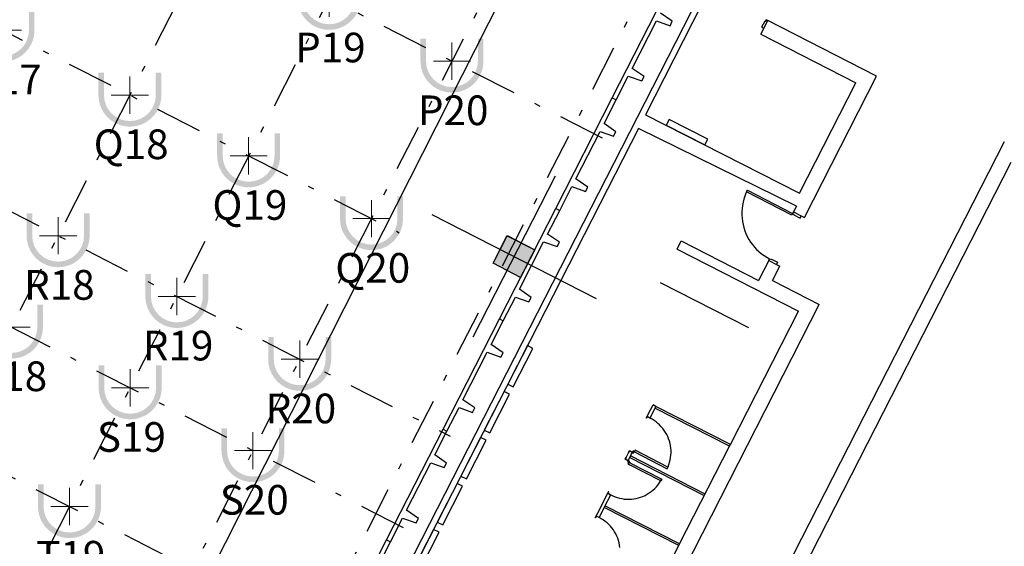
# Model space of a CAD drawing. Units: metres. Extents: x 30886 to 31086, y 292474 to 292597.
# Drawn here: x 31009 to 31025, y 292497 to 292506 of the extents above; entities that cross this region are included whole.
import ezdxf
from ezdxf.enums import TextEntityAlignment as Align
from ezdxf.lldxf.tags import DXFTag

# ---------------------------------------------------------------- set-up
doc = ezdxf.new("R2010")
doc.units = ezdxf.units.M
doc.linetypes.add('ACAD_ISO05W100', pattern=[33, 24, -3, 0, -3, 0, -3])
doc.linetypes.add('DASHDOT2', pattern=[0.5, 0.25, -0.125, 0, -0.125])
for name, color, linetype, lineweight in [('Coluna', 5, 'Continuous', 30), ('PONTO AÉREO EIXO', 253, 'DASHDOT2', 30), ('PONTOS AEREOS', 1, 'ACAD_ISO05W100', 5)]:
    doc.layers.add(name, color=color, linetype=linetype, lineweight=lineweight)
doc.layers.add('EIXO', color=1, linetype='Continuous')
doc.layers.add('PLANTA', color=8, linetype='Continuous')
doc.styles.add('PADRAO_ARIAL', font='arial.ttf')
tags = doc.linetypes.add('DASHDOTX2', pattern=[2, 1, -0.5, 0, -0.5]).pattern_tags.tags
tags[10:11] = [DXFTag(74, 4), DXFTag(75, 0), DXFTag(340, '0'), DXFTag(46, 1.0), DXFTag(50, 0.0), DXFTag(44, 0.0), DXFTag(45, 0.0)]
tags[8:9] = [DXFTag(74, 4), DXFTag(75, 0), DXFTag(340, '0'), DXFTag(46, 1.0), DXFTag(50, 0.0), DXFTag(44, 0.0), DXFTag(45, 0.0)]
tags[6:7] = [DXFTag(74, 4), DXFTag(75, 0), DXFTag(340, '0'), DXFTag(46, 1.0), DXFTag(50, 0.0), DXFTag(44, 0.0), DXFTag(45, 0.0)]
tags[4:5] = [DXFTag(74, 4), DXFTag(75, 0), DXFTag(340, '0'), DXFTag(46, 1.0), DXFTag(50, 0.0), DXFTag(44, 0.0), DXFTag(45, 0.0)]

# ---------------------------------------------------------------- blocks, each defined once
blk = doc.blocks.new('PLANTA')
at = {"layer": 'PLANTA'}
for p, q in [((53992, -483), (29599, -48660)), ((44401, -25732), (32048, -49911)), ((41158, -30983), (42068, -29202)), ((42604, -29470), (41693, -31254)), ((42126, -29748), (41935, -29616)), ((41480, -30507), (41870, -29742)), ((41870, -29742), (42089, -29819)), ((42089, -29819), (42126, -29748)), ((43555, -29956), (43667, -29736)), ((43617, -29744), (43567, -29842)), ((43567, -29842), (43603, -29861)), ((43603, -29861), (43667, -29736)), ((43626, -29749), (43617, -29744)), ((43640, -29722), (43626, -29749)), ((43667, -29736), (43640, -29722)), ((45421, -30632), (43667, -29736)), ((43555, -29956), (45087, -30738)), ((41220, -31015), (41415, -30633)), ((41415, -30633), (41634, -30710)), ((41671, -30639), (41480, -30507)), ((41634, -30710), (41671, -30639)), ((44258, -32911), (45421, -30632)), ((44177, -32521), (45087, -30738)), ((40248, -32764), (41158, -30983)), ((41025, -31397), (41220, -31015)), ((41158, -30983), (41220, -31015)), ((41693, -31254), (44177, -32521)), ((41216, -31529), (41025, -31397)), ((42073, -31333), (42028, -31422)), ((42028, -31422), (42651, -31740)), ((42697, -31651), (42073, -31333)), ((41578, -31478), (36438, -41538)), ((40570, -32288), (40960, -31523)), ((40960, -31523), (41179, -31600)), ((41179, -31600), (41216, -31529)), ((44127, -32727), (41578, -31478)), ((40900, -44563), (47481, -31684)), ((42651, -31740), (42697, -31651)), ((37124, -52504), (47591, -32018)), ((40761, -32420), (40570, -32288)), ((40310, -32796), (40506, -32414)), ((40506, -32414), (40724, -32491)), ((40724, -32491), (40761, -32420)), ((43314, -32520), (43295, -32567)), ((43337, -32473), (43314, -32520)), ((43323, -32500), (43337, -32473)), ((44053, -32874), (43323, -32500)), ((43337, -32473), (44066, -32847)), ((43266, -32666), (43257, -32717)), ((43279, -32616), (43266, -32666)), ((43295, -32567), (43279, -32616)), ((39338, -34545), (40248, -32764)), ((40115, -33178), (40310, -32796)), ((40248, -32764), (40310, -32796)), ((43250, -32768), (43247, -32820)), ((43247, -32820), (43247, -32871)), ((43247, -32871), (43250, -32923)), ((43257, -32717), (43250, -32768)), ((44066, -32847), (44053, -32874)), ((44080, -32820), (44066, -32847)), ((44066, -32847), (44093, -32861)), ((44127, -32727), (44080, -32820)), ((44080, -32820), (44205, -32884)), ((44093, -32861), (44088, -32870)), ((44088, -32870), (44186, -32920)), ((43250, -32923), (43256, -32974)), ((43256, -32974), (43266, -33025)), ((43266, -33025), (43278, -33075)), ((44186, -32920), (44205, -32884)), ((44205, -32884), (44258, -32911)), ((40306, -33310), (40115, -33178)), ((43278, -33075), (43294, -33124)), ((43294, -33124), (43313, -33172)), ((43313, -33172), (43335, -33218)), ((39660, -34069), (40051, -33304)), ((40051, -33304), (40269, -33381)), ((40269, -33381), (40306, -33310)), ((42202, -33422), (42270, -33289)), ((42270, -33289), (43516, -33925)), ((43335, -33218), (43360, -33264)), ((43360, -33264), (43387, -33307)), ((43387, -33307), (43418, -33349)), ((42202, -33422), (44161, -34422)), ((43418, -33349), (43451, -33389)), ((43451, -33389), (43486, -33426)), ((43486, -33426), (43523, -33462)), ((43523, -33462), (43563, -33495)), ((43563, -33495), (43605, -33525)), ((43680, -33604), (43516, -33925)), ((43605, -33525), (43648, -33553)), ((43648, -33553), (43694, -33577)), ((43680, -33604), (43694, -33577)), ((43680, -33604), (43805, -33668)), ((43694, -33577), (43720, -33591)), ((43720, -33591), (43725, -33582)), ((43725, -33582), (43823, -33632)), ((43823, -33632), (43805, -33668)), ((43740, -33926), (43858, -33695)), ((43805, -33668), (43858, -33695)), ((43858, -33695), (43858, -33695)), ((41929, -33957), (43354, -34684)), ((43740, -33926), (44497, -34313)), ((39851, -34201), (39660, -34069)), ((39400, -34577), (39596, -34195)), ((39596, -34195), (39814, -34272)), ((39814, -34272), (39851, -34201)), ((39604, -43902), (44497, -34313)), ((43063, -36570), (44161, -34422)), ((38428, -36326), (39338, -34545)), ((39205, -34959), (39400, -34577)), ((39338, -34545), (39400, -34577)), ((38750, -35850), (39141, -35085)), ((39141, -35085), (39359, -35162)), ((39396, -35091), (39205, -34959)), ((39359, -35162), (39396, -35091)), ((39790, -34975), (39472, -35598)), ((39561, -35644), (39879, -35021)), ((39879, -35021), (39790, -34975)), ((39412, -35716), (39093, -36339)), ((39501, -35762), (39412, -35716)), ((39472, -35598), (39561, -35644)), ((38941, -35982), (38750, -35850)), ((39182, -36385), (39501, -35762)), ((38490, -36358), (38686, -35976)), ((38686, -35976), (38904, -36053)), ((38904, -36053), (38941, -35982)), ((41732, -36095), (41815, -35933)), ((41846, -35983), (41777, -36118)), ((41860, -35956), (41815, -35933)), ((41860, -35956), (41846, -35983)), ((43049, -36596), (41846, -35983)), ((43063, -36570), (41860, -35956)), ((41703, -36147), (41730, -36094)), ((41705, -36149), (41703, -36147)), ((41718, -36122), (41705, -36149)), ((41765, -36146), (41718, -36122)), ((41720, -36120), (41732, -36095)), ((41720, -36120), (41764, -36142)), ((41720, -36120), (41720, -36120)), ((41764, -36142), (41720, -36120)), ((41730, -36094), (41732, -36095)), ((41777, -36118), (41764, -36142)), ((41779, -36119), (41765, -36146)), ((41799, -36164), (41765, -36146)), ((41777, -36118), (41779, -36119)), ((41832, -36184), (41799, -36164)), ((41863, -36206), (41832, -36184)), ((41893, -36230), (41863, -36206)), ((37518, -38107), (38428, -36326)), ((38295, -36740), (38490, -36358)), ((38428, -36326), (38490, -36358)), ((39093, -36339), (39182, -36385)), ((41921, -36256), (41893, -36230)), ((41948, -36284), (41921, -36256)), ((41973, -36313), (41948, -36284)), ((41996, -36344), (41973, -36313)), ((42017, -36376), (41996, -36344)), ((39033, -36457), (38715, -37080)), ((38804, -37126), (39122, -36503)), ((39122, -36503), (39033, -36457)), ((42036, -36409), (42017, -36376)), ((42052, -36444), (42036, -36409)), ((42067, -36479), (42052, -36444)), ((42079, -36516), (42067, -36479)), ((42089, -36553), (42079, -36516)), ((41382, -36780), (41436, -36674)), ((41420, -36699), (41435, -36670)), ((41436, -36674), (41422, -36701)), ((41435, -36670), (41473, -36690)), ((41436, -36674), (41481, -36697)), ((41489, -36682), (41488, -36683)), ((41490, -36682), (41489, -36682)), ((41491, -36681), (41490, -36681)), ((41490, -36681), (41490, -36682)), ((41492, -36681), (41491, -36681)), ((41493, -36680), (41492, -36680)), ((41492, -36680), (41492, -36681)), ((41494, -36680), (41493, -36680)), ((41495, -36679), (41494, -36679)), ((41494, -36679), (41494, -36680)), ((41495, -36683), (41494, -36683)), ((41496, -36679), (41495, -36679)), ((41496, -36682), (41495, -36683)), ((41495, -36683), (41495, -36683)), ((41497, -36679), (41496, -36679)), ((41497, -36682), (41496, -36682)), ((41496, -36682), (41496, -36682)), ((41498, -36679), (41497, -36679)), ((41498, -36682), (41497, -36682)), ((41499, -36679), (41498, -36679)), ((41498, -36679), (41498, -36679)), ((41499, -36682), (41498, -36682)), ((41498, -36682), (41498, -36682)), ((41500, -36679), (41499, -36679)), ((41500, -36683), (41499, -36682)), ((41499, -36682), (41499, -36682)), ((41501, -36679), (41500, -36679)), ((41501, -36683), (41500, -36683)), ((41502, -36680), (41501, -36679)), ((41501, -36683), (41501, -36683)), ((41503, -36680), (41502, -36680)), ((41502, -36680), (41502, -36680)), ((41504, -36681), (41503, -36680)), ((41505, -36682), (41504, -36681)), ((41504, -36681), (41504, -36681)), ((41506, -36682), (41505, -36682)), ((41506, -36683), (41506, -36682)), ((41507, -36683), (41506, -36683)), ((41528, -36665), (41514, -36692)), ((42053, -36936), (41528, -36665)), ((42097, -36590), (42089, -36553)), ((42102, -36628), (42097, -36590)), ((42105, -36667), (42102, -36628)), ((42105, -36705), (42105, -36667)), ((42242, -38174), (43049, -36596)), ((43049, -36596), (43063, -36570)), ((38486, -36872), (38295, -36740)), ((41380, -36778), (41365, -36807)), ((41365, -36807), (41403, -36827)), ((41368, -36806), (41382, -36780)), ((41413, -36829), (41368, -36806)), ((41382, -36780), (41380, -36778)), ((41403, -36827), (41404, -36827)), ((41405, -36828), (41404, -36827)), ((41404, -36827), (41404, -36827)), ((41404, -36827), (41414, -36832)), ((41406, -36829), (41405, -36828)), ((41405, -36828), (41405, -36828)), ((41406, -36830), (41406, -36829)), ((41406, -36829), (41406, -36829)), ((41407, -36830), (41406, -36830)), ((41407, -36831), (41407, -36830)), ((41408, -36832), (41407, -36831)), ((41407, -36831), (41407, -36831)), ((41407, -36840), (41407, -36841)), ((41407, -36840), (41408, -36840)), ((41407, -36841), (41407, -36842)), ((41408, -36833), (41408, -36832)), ((41408, -36832), (41408, -36832)), ((41408, -36834), (41408, -36833)), ((41409, -36835), (41408, -36834)), ((41408, -36834), (41408, -36834)), ((41408, -36837), (41409, -36836)), ((41408, -36838), (41408, -36837)), ((41408, -36837), (41408, -36837)), ((41408, -36839), (41408, -36838)), ((41408, -36840), (41408, -36839)), ((41408, -36839), (41408, -36839)), ((41409, -36836), (41409, -36835)), ((41409, -36835), (41409, -36835)), ((41411, -36841), (41410, -36842)), ((41412, -36840), (41411, -36840)), ((41411, -36840), (41411, -36841)), ((41411, -36841), (41411, -36841)), ((41413, -36839), (41412, -36839)), ((41412, -36839), (41412, -36839)), ((41412, -36839), (41412, -36840)), ((41427, -36802), (41413, -36829)), ((41414, -36838), (41413, -36838)), ((41413, -36838), (41413, -36839)), ((41414, -36832), (41419, -36822)), ((41415, -36838), (41414, -36838)), ((41414, -36838), (41414, -36838)), ((41416, -36837), (41415, -36838)), ((41417, -36837), (41416, -36837)), ((41416, -36837), (41416, -36837)), ((41418, -36837), (41417, -36837)), ((41417, -36837), (41417, -36837)), ((41419, -36837), (41418, -36837)), ((41418, -36837), (41418, -36837)), ((41419, -36822), (41420, -36821)), ((41419, -36822), (41419, -36822)), ((41419, -36822), (41419, -36823)), ((41419, -36823), (41419, -36824)), ((41419, -36824), (41419, -36824)), ((41419, -36824), (41419, -36825)), ((41419, -36825), (41419, -36826)), ((41419, -36826), (41419, -36826)), ((41419, -36826), (41419, -36827)), ((41419, -36827), (41419, -36827)), ((41419, -36827), (41419, -36828)), ((41419, -36828), (41419, -36829)), ((41419, -36829), (41419, -36829)), ((41419, -36829), (41419, -36830)), ((41419, -36830), (41420, -36831)), ((41420, -36837), (41419, -36837)), ((41422, -36701), (41420, -36699)), ((41420, -36821), (41429, -36803)), ((41420, -36831), (41420, -36831)), ((41420, -36831), (41420, -36832)), ((41420, -36832), (41421, -36832)), ((41421, -36837), (41420, -36837)), ((41420, -36837), (41420, -36837)), ((41421, -36832), (41421, -36833)), ((41421, -36833), (41422, -36833)), ((41422, -36838), (41421, -36837)), ((41421, -36837), (41421, -36837)), ((41422, -36833), (41422, -36834)), ((41422, -36834), (41423, -36834)), ((41423, -36838), (41422, -36838)), ((41423, -36834), (41423, -36834)), ((41423, -36834), (41424, -36835)), ((41424, -36838), (41423, -36838)), ((41423, -36838), (41423, -36838)), ((41425, -36835), (41424, -36835)), ((41424, -36835), (41424, -36835)), ((41424, -36835), (41424, -36835)), ((41424, -36839), (41424, -36838)), ((41425, -36839), (41424, -36839)), ((41425, -36836), (41425, -36835)), ((41426, -36836), (41425, -36836)), ((41425, -36840), (41425, -36839)), ((41425, -36839), (41425, -36839)), ((41426, -36840), (41425, -36840)), ((41427, -36837), (41426, -36836)), ((41426, -36841), (41426, -36840)), ((41427, -36842), (41426, -36841)), ((41426, -36841), (41426, -36841)), ((41437, -36783), (41427, -36802)), ((41429, -36803), (41427, -36802)), ((41428, -36838), (41427, -36837)), ((41427, -36837), (41427, -36837)), ((41429, -36839), (41428, -36838)), ((41428, -36838), (41428, -36838)), ((41429, -36840), (41429, -36839)), ((41430, -36840), (41429, -36840)), ((41430, -36841), (41430, -36840)), ((41430, -36842), (41430, -36841)), ((41450, -36756), (41437, -36783)), ((42643, -37399), (41437, -36783)), ((41481, -36697), (41450, -36756)), ((42656, -37373), (41450, -36756)), ((41467, -36723), (41481, -36697)), ((41469, -36725), (41467, -36723)), ((41478, -36707), (41469, -36725)), ((41473, -36690), (41474, -36690)), ((41474, -36690), (41474, -36691)), ((41474, -36690), (41484, -36696)), ((41474, -36691), (41475, -36691)), ((41475, -36691), (41475, -36691)), ((41475, -36691), (41476, -36691)), ((41476, -36691), (41477, -36691)), ((41477, -36691), (41477, -36691)), ((41477, -36691), (41478, -36691)), ((41478, -36691), (41479, -36691)), ((41479, -36706), (41478, -36707)), ((41479, -36691), (41479, -36691)), ((41479, -36691), (41480, -36691)), ((41484, -36696), (41479, -36706)), ((41480, -36705), (41479, -36705)), ((41479, -36705), (41479, -36706)), ((41479, -36706), (41479, -36706)), ((41480, -36691), (41480, -36691)), ((41480, -36691), (41481, -36691)), ((41481, -36704), (41480, -36704)), ((41480, -36704), (41480, -36705)), ((41481, -36691), (41482, -36690)), ((41482, -36703), (41481, -36703)), ((41481, -36703), (41481, -36704)), ((41482, -36690), (41482, -36690)), ((41482, -36690), (41483, -36690)), ((41483, -36702), (41482, -36703)), ((41482, -36703), (41482, -36703)), ((41483, -36690), (41483, -36689)), ((41483, -36689), (41484, -36689)), ((41484, -36702), (41483, -36702)), ((41483, -36702), (41483, -36702)), ((41484, -36689), (41485, -36688)), ((41484, -36689), (41484, -36689)), ((41485, -36701), (41484, -36702)), ((41484, -36702), (41484, -36702)), ((41485, -36688), (41486, -36687)), ((41485, -36688), (41485, -36688)), ((41486, -36701), (41485, -36701)), ((41486, -36687), (41486, -36686)), ((41486, -36686), (41487, -36686)), ((41486, -36687), (41486, -36687)), ((41487, -36701), (41486, -36701)), ((41486, -36701), (41486, -36701)), ((41488, -36684), (41487, -36684)), ((41487, -36684), (41487, -36685)), ((41487, -36685), (41487, -36686)), ((41488, -36701), (41487, -36701)), ((41488, -36683), (41488, -36684)), ((41489, -36690), (41488, -36691)), ((41488, -36691), (41488, -36691)), ((41488, -36691), (41488, -36692)), ((41488, -36692), (41489, -36693)), ((41489, -36701), (41488, -36701)), ((41488, -36701), (41488, -36701)), ((41490, -36687), (41489, -36687)), ((41489, -36687), (41489, -36688)), ((41489, -36688), (41489, -36688)), ((41489, -36688), (41489, -36689)), ((41489, -36689), (41489, -36690)), ((41489, -36690), (41489, -36690)), ((41489, -36693), (41489, -36693)), ((41489, -36693), (41489, -36694)), ((41489, -36694), (41489, -36694)), ((41489, -36694), (41489, -36695)), ((41489, -36695), (41489, -36695)), ((41489, -36695), (41490, -36696)), ((41490, -36702), (41489, -36701)), ((41491, -36685), (41490, -36686)), ((41490, -36686), (41490, -36686)), ((41490, -36686), (41490, -36687)), ((41490, -36696), (41490, -36696)), ((41490, -36696), (41490, -36697)), ((41490, -36697), (41491, -36697)), ((41491, -36702), (41490, -36702)), ((41490, -36702), (41490, -36702)), ((41492, -36684), (41491, -36685)), ((41491, -36685), (41491, -36685)), ((41491, -36697), (41491, -36698)), ((41491, -36698), (41492, -36698)), ((41491, -36702), (41491, -36702)), ((41492, -36702), (41491, -36702)), ((41493, -36683), (41492, -36684)), ((41492, -36684), (41492, -36684)), ((41492, -36684), (41492, -36684)), ((41492, -36698), (41492, -36699)), ((41492, -36699), (41492, -36699)), ((41492, -36699), (41493, -36699)), ((41492, -36702), (41492, -36702)), ((41492, -36702), (41492, -36703)), ((41494, -36683), (41493, -36683)), ((41493, -36699), (41494, -36700)), ((41492, -36703), (41493, -36703)), ((41493, -36703), (41494, -36703)), ((41494, -36683), (41494, -36683)), ((41494, -36700), (41494, -36700)), ((41494, -36700), (41495, -36700)), ((41494, -36703), (41495, -36703)), ((41495, -36700), (41495, -36700)), ((41495, -36700), (41496, -36700)), ((41495, -36703), (41496, -36704)), ((41496, -36700), (41496, -36700)), ((41496, -36700), (41497, -36701)), ((41496, -36704), (41496, -36704)), ((41496, -36704), (41497, -36704)), ((41497, -36701), (41498, -36701)), ((41497, -36704), (41498, -36704)), ((41498, -36701), (41499, -36700)), ((41498, -36701), (41498, -36701)), ((41498, -36704), (41499, -36704)), ((41499, -36700), (41499, -36700)), ((41499, -36700), (41500, -36700)), ((41499, -36704), (41500, -36704)), ((41500, -36700), (41501, -36700)), ((41500, -36704), (41500, -36703)), ((41500, -36703), (41501, -36703)), ((41502, -36683), (41501, -36683)), ((41501, -36700), (41501, -36700)), ((41501, -36700), (41502, -36700)), ((41501, -36703), (41502, -36703)), ((41503, -36684), (41502, -36683)), ((41502, -36683), (41502, -36683)), ((41502, -36700), (41502, -36699)), ((41502, -36699), (41502, -36699)), ((41503, -36699), (41502, -36699)), ((41502, -36703), (41503, -36703)), ((41504, -36684), (41503, -36684)), ((41503, -36684), (41503, -36684)), ((41504, -36698), (41503, -36699)), ((41503, -36699), (41504, -36698)), ((41503, -36699), (41503, -36699)), ((41503, -36699), (41503, -36699)), ((41503, -36703), (41503, -36702)), ((41503, -36702), (41504, -36702)), ((41504, -36685), (41504, -36684)), ((41505, -36686), (41504, -36685)), ((41504, -36685), (41504, -36685)), ((41504, -36685), (41504, -36685)), ((41504, -36685), (41505, -36685)), ((41504, -36685), (41504, -36685)), ((41504, -36698), (41504, -36697)), ((41504, -36697), (41505, -36697)), ((41504, -36698), (41504, -36698)), ((41505, -36698), (41504, -36698)), ((41504, -36702), (41505, -36702)), ((41505, -36685), (41505, -36686)), ((41506, -36687), (41505, -36686)), ((41505, -36686), (41505, -36686)), ((41505, -36686), (41505, -36686)), ((41505, -36686), (41506, -36686)), ((41505, -36697), (41505, -36696)), ((41505, -36696), (41506, -36696)), ((41506, -36697), (41505, -36698)), ((41505, -36702), (41505, -36701)), ((41505, -36701), (41506, -36701)), ((41506, -36686), (41506, -36686)), ((41506, -36686), (41507, -36687)), ((41506, -36688), (41506, -36687)), ((41506, -36687), (41506, -36687)), ((41506, -36689), (41506, -36688)), ((41506, -36688), (41506, -36688)), ((41507, -36690), (41506, -36689)), ((41506, -36694), (41507, -36693)), ((41506, -36695), (41506, -36694)), ((41506, -36694), (41506, -36694)), ((41506, -36696), (41506, -36695)), ((41506, -36695), (41506, -36695)), ((41507, -36697), (41506, -36697)), ((41506, -36701), (41507, -36700)), ((41507, -36684), (41507, -36683)), ((41508, -36684), (41507, -36684)), ((41507, -36687), (41507, -36687)), ((41507, -36687), (41508, -36687)), ((41507, -36691), (41507, -36690)), ((41507, -36690), (41507, -36690)), ((41507, -36691), (41507, -36691)), ((41507, -36692), (41507, -36691)), ((41507, -36693), (41507, -36692)), ((41507, -36693), (41507, -36693)), ((41508, -36697), (41507, -36697)), ((41507, -36700), (41507, -36699)), ((41507, -36699), (41508, -36699)), ((41508, -36685), (41508, -36684)), ((41509, -36686), (41508, -36685)), ((41508, -36687), (41508, -36687)), ((41508, -36687), (41508, -36687)), ((41508, -36687), (41509, -36687)), ((41509, -36696), (41508, -36697)), ((41508, -36698), (41508, -36697)), ((41508, -36697), (41509, -36697)), ((41508, -36699), (41508, -36698)), ((41509, -36687), (41509, -36686)), ((41510, -36688), (41509, -36687)), ((41509, -36687), (41509, -36687)), ((41509, -36687), (41509, -36687)), ((41509, -36687), (41510, -36687)), ((41509, -36695), (41510, -36694)), ((41509, -36696), (41509, -36695)), ((41509, -36697), (41509, -36696)), ((41510, -36696), (41509, -36696)), ((41510, -36687), (41510, -36687)), ((41510, -36687), (41511, -36687)), ((41510, -36689), (41510, -36688)), ((41510, -36690), (41510, -36689)), ((41510, -36691), (41510, -36690)), ((41510, -36690), (41510, -36690)), ((41510, -36692), (41510, -36691)), ((41510, -36693), (41510, -36692)), ((41510, -36694), (41510, -36693)), ((41510, -36694), (41510, -36694)), ((41511, -36696), (41510, -36696)), ((41511, -36687), (41511, -36687)), ((41511, -36687), (41512, -36687)), ((41513, -36696), (41511, -36696)), ((41512, -36687), (41513, -36686)), ((41512, -36687), (41512, -36687)), ((41513, -36686), (41513, -36686)), ((41513, -36686), (41513, -36686)), ((41513, -36686), (41514, -36686)), ((41514, -36696), (41513, -36696)), ((41514, -36686), (41514, -36685)), ((41514, -36685), (41514, -36685)), ((41514, -36685), (41515, -36685)), ((41514, -36692), (42041, -36964)), ((41515, -36696), (41514, -36696)), ((41515, -36685), (41515, -36684)), ((41515, -36684), (41515, -36684)), ((41515, -36684), (41516, -36684)), ((41516, -36696), (41515, -36696)), ((41517, -36697), (41516, -36696)), ((41518, -36697), (41517, -36697)), ((41519, -36697), (41518, -36697)), ((41520, -36698), (41519, -36697)), ((42082, -36856), (42091, -36819)), ((42091, -36819), (42098, -36781)), ((42098, -36781), (42103, -36743)), ((42103, -36743), (42105, -36705)), ((37840, -37631), (38231, -36866)), ((38231, -36866), (38449, -36943)), ((38449, -36943), (38486, -36872)), ((41407, -36843), (41406, -36843)), ((41406, -36843), (41406, -36844)), ((41406, -36844), (41406, -36845)), ((41406, -36845), (41406, -36846)), ((41406, -36846), (41406, -36847)), ((41406, -36847), (41406, -36847)), ((41406, -36847), (41406, -36848)), ((41406, -36848), (41406, -36849)), ((41406, -36849), (41407, -36850)), ((41407, -36842), (41407, -36843)), ((41407, -36850), (41407, -36850)), ((41407, -36850), (41407, -36851)), ((41407, -36851), (41408, -36852)), ((41408, -36852), (41408, -36853)), ((41408, -36853), (41408, -36853)), ((41408, -36853), (41409, -36854)), ((41410, -36844), (41409, -36844)), ((41409, -36844), (41409, -36845)), ((41409, -36845), (41409, -36845)), ((41409, -36845), (41409, -36846)), ((41409, -36846), (41409, -36847)), ((41409, -36847), (41409, -36847)), ((41409, -36847), (41409, -36848)), ((41409, -36848), (41410, -36848)), ((41409, -36854), (41409, -36854)), ((41409, -36854), (41410, -36855)), ((41410, -36842), (41410, -36842)), ((41410, -36842), (41410, -36843)), ((41410, -36843), (41410, -36844)), ((41410, -36848), (41410, -36849)), ((41410, -36849), (41410, -36849)), ((41410, -36849), (41410, -36850)), ((41410, -36850), (41411, -36851)), ((41410, -36855), (41411, -36856)), ((41411, -36851), (41411, -36851)), ((41411, -36851), (41411, -36852)), ((41411, -36852), (41412, -36852)), ((41411, -36856), (41411, -36856)), ((41411, -36856), (41412, -36857)), ((41412, -36852), (41412, -36852)), ((41412, -36852), (41412, -36853)), ((41412, -36853), (41413, -36853)), ((41428, -36856), (41412, -36887)), ((41412, -36857), (41413, -36857)), ((41412, -36887), (41436, -36899)), ((41413, -36853), (41413, -36854)), ((41413, -36854), (41414, -36854)), ((41413, -36857), (41413, -36857)), ((41413, -36857), (41414, -36858)), ((41414, -36854), (41414, -36854)), ((41414, -36854), (41415, -36854)), ((41414, -36858), (41415, -36858)), ((41415, -36854), (41416, -36855)), ((41415, -36858), (41416, -36858)), ((41415, -36886), (41429, -36859)), ((41437, -36897), (41415, -36886)), ((41416, -36855), (41416, -36855)), ((41416, -36855), (41417, -36855)), ((41416, -36858), (41416, -36858)), ((41416, -36858), (41417, -36858)), ((41417, -36855), (41417, -36855)), ((41418, -36855), (41417, -36855)), ((41417, -36855), (41417, -36855)), ((41417, -36855), (41418, -36855)), ((41417, -36855), (41417, -36855)), ((41417, -36858), (41418, -36858)), ((41418, -36855), (41418, -36855)), ((41418, -36855), (41419, -36855)), ((41419, -36855), (41418, -36855)), ((41418, -36855), (41418, -36855)), ((41418, -36858), (41419, -36858)), ((41419, -36855), (41420, -36855)), ((41419, -36856), (41419, -36855)), ((41420, -36856), (41419, -36856)), ((41419, -36858), (41420, -36858)), ((41420, -36855), (41420, -36855)), ((41420, -36855), (41421, -36855)), ((41421, -36857), (41420, -36856)), ((41420, -36856), (41420, -36856)), ((41420, -36856), (41420, -36856)), ((41420, -36858), (41420, -36858)), ((41420, -36858), (41421, -36858)), ((41421, -36855), (41422, -36854)), ((41421, -36855), (41421, -36855)), ((41422, -36858), (41421, -36857)), ((41421, -36857), (41421, -36857)), ((41421, -36857), (41421, -36857)), ((41421, -36858), (41422, -36858)), ((41422, -36854), (41423, -36854)), ((41422, -36858), (41423, -36858)), ((41422, -36859), (41422, -36858)), ((41422, -36858), (41422, -36858)), ((41422, -36858), (41422, -36858)), ((41423, -36859), (41422, -36859)), ((41423, -36854), (41423, -36854)), ((41423, -36854), (41424, -36854)), ((41423, -36858), (41423, -36857)), ((41423, -36857), (41424, -36857)), ((41423, -36860), (41423, -36859)), ((41423, -36861), (41423, -36860)), ((41423, -36860), (41423, -36860)), ((41423, -36862), (41423, -36861)), ((41423, -36861), (41423, -36861)), ((41423, -36861), (41423, -36861)), ((41423, -36863), (41423, -36862)), ((41423, -36862), (41423, -36862)), ((41423, -36864), (41423, -36863)), ((41423, -36863), (41423, -36863)), ((41423, -36865), (41423, -36864)), ((41423, -36864), (41423, -36864)), ((41423, -36865), (41423, -36865)), ((41424, -36854), (41424, -36853)), ((41424, -36853), (41425, -36853)), ((41424, -36857), (41425, -36857)), ((41425, -36853), (41425, -36852)), ((41425, -36852), (41425, -36852)), ((41425, -36852), (41426, -36852)), ((41425, -36857), (41426, -36856)), ((41426, -36851), (41427, -36850)), ((41426, -36852), (41426, -36851)), ((41426, -36851), (41426, -36851)), ((41426, -36856), (41427, -36855)), ((41426, -36856), (41426, -36856)), ((41427, -36843), (41427, -36842)), ((41427, -36842), (41427, -36842)), ((41427, -36844), (41427, -36843)), ((41428, -36845), (41427, -36844)), ((41427, -36844), (41427, -36844)), ((41427, -36848), (41428, -36847)), ((41427, -36849), (41427, -36848)), ((41427, -36848), (41427, -36848)), ((41427, -36850), (41427, -36849)), ((41427, -36849), (41427, -36849)), ((41427, -36855), (41428, -36854)), ((41427, -36855), (41427, -36855)), ((41428, -36845), (41428, -36845)), ((41428, -36845), (41428, -36845)), ((41428, -36845), (41428, -36846)), ((41428, -36847), (41428, -36846)), ((41428, -36846), (41428, -36847)), ((41428, -36846), (41428, -36846)), ((41428, -36847), (41428, -36847)), ((41428, -36847), (41428, -36849)), ((41428, -36849), (41428, -36850)), ((41428, -36850), (41428, -36851)), ((41428, -36851), (41429, -36852)), ((41428, -36854), (41428, -36853)), ((41428, -36853), (41429, -36853)), ((41437, -36860), (41428, -36856)), ((41429, -36852), (41430, -36851)), ((41429, -36853), (41429, -36852)), ((41429, -36852), (41429, -36853)), ((41429, -36853), (41430, -36854)), ((41429, -36859), (41451, -36870)), ((41430, -36843), (41430, -36842)), ((41431, -36843), (41430, -36843)), ((41430, -36850), (41431, -36849)), ((41430, -36851), (41430, -36850)), ((41430, -36851), (41430, -36851)), ((41430, -36854), (41430, -36854)), ((41430, -36854), (41431, -36855)), ((41431, -36844), (41431, -36843)), ((41431, -36845), (41431, -36844)), ((41431, -36846), (41431, -36845)), ((41431, -36847), (41431, -36846)), ((41431, -36848), (41431, -36847)), ((41431, -36847), (41431, -36847)), ((41431, -36849), (41431, -36848)), ((41431, -36855), (41432, -36856)), ((41432, -36856), (41432, -36857)), ((41432, -36857), (41433, -36858)), ((41433, -36858), (41434, -36858)), ((41434, -36858), (41435, -36859)), ((41435, -36859), (41436, -36860)), ((41436, -36860), (41437, -36860)), ((41436, -36899), (41437, -36897)), ((41452, -36868), (41437, -36860)), ((41942, -37155), (41437, -36897)), ((41451, -36870), (41452, -36868)), ((41451, -36870), (41956, -37129)), ((42041, -36964), (42057, -36929)), ((42041, -36964), (42053, -36936)), ((42057, -36929), (42071, -36893)), ((42071, -36893), (42082, -36856)), ((38715, -37080), (38804, -37126)), ((41937, -37162), (41956, -37129)), ((41956, -37129), (41942, -37155)), ((38655, -37198), (38336, -37821)), ((38425, -37867), (38744, -37244)), ((38744, -37244), (38655, -37198)), ((41784, -37331), (41814, -37307)), ((41814, -37307), (41842, -37281)), ((41842, -37281), (41869, -37254)), ((41869, -37254), (41893, -37225)), ((41893, -37225), (41916, -37194)), ((41916, -37194), (41937, -37162)), ((40912, -37699), (41072, -37385)), ((41117, -37408), (41039, -37560)), ((41098, -37330), (41070, -37384)), ((41070, -37384), (41072, -37385)), ((41072, -37385), (41084, -37363)), ((41084, -37363), (41085, -37360)), ((41086, -37358), (41085, -37360)), ((41085, -37360), (41129, -37383)), ((41086, -37358), (41100, -37332)), ((41133, -37382), (41086, -37358)), ((41100, -37332), (41098, -37330)), ((41129, -37383), (41117, -37408)), ((41117, -37408), (41119, -37409)), ((41119, -37409), (41133, -37382)), ((41133, -37382), (41167, -37399)), ((41167, -37399), (41203, -37414)), ((41203, -37414), (41239, -37426)), ((41239, -37426), (41276, -37436)), ((41276, -37436), (41313, -37444)), ((41313, -37444), (41351, -37450)), ((41351, -37450), (41389, -37453)), ((41389, -37453), (41428, -37453)), ((41428, -37453), (41466, -37452)), ((41466, -37452), (41504, -37447)), ((41504, -37447), (41542, -37441)), ((41542, -37441), (41579, -37432)), ((41579, -37432), (41615, -37421)), ((41615, -37421), (41651, -37407)), ((41651, -37407), (41686, -37391)), ((41686, -37391), (41720, -37373)), ((41720, -37373), (41753, -37353)), ((41753, -37353), (41784, -37331)), ((38031, -37763), (37840, -37631)), ((41025, -37587), (40956, -37722)), ((41039, -37560), (41025, -37587)), ((42229, -38200), (41025, -37587)), ((42242, -38174), (41039, -37560)), ((37580, -38139), (37776, -37757)), ((37776, -37757), (37995, -37834)), ((37995, -37834), (38031, -37763)), ((40882, -37751), (40909, -37698)), ((40884, -37753), (40882, -37751)), ((40898, -37726), (40884, -37753)), ((40945, -37750), (40898, -37726)), ((40899, -37724), (40912, -37699)), ((40944, -37746), (40899, -37724)), ((40909, -37698), (40912, -37699)), ((40956, -37722), (40944, -37746)), ((40958, -37723), (40945, -37750)), ((40979, -37768), (40945, -37750)), ((40956, -37722), (40958, -37723)), ((41011, -37788), (40979, -37768)), ((41043, -37810), (41011, -37788)), ((38276, -37939), (37958, -38562)), ((38365, -37984), (38276, -37939)), ((38336, -37821), (38425, -37867)), ((41073, -37834), (41043, -37810)), ((41101, -37860), (41073, -37834)), ((41128, -37888), (41101, -37860)), ((41152, -37917), (41128, -37888)), ((41175, -37948), (41152, -37917)), ((41196, -37980), (41175, -37948)), ((36608, -39888), (37518, -38107)), ((37518, -38107), (37580, -38139)), ((38047, -38608), (38365, -37984)), ((41215, -38013), (41196, -37980)), ((41232, -38048), (41215, -38013)), ((41246, -38083), (41232, -38048)), ((41259, -38120), (41246, -38083)), ((37385, -38521), (37580, -38139)), ((41269, -38157), (41259, -38120)), ((41276, -38194), (41269, -38157)), ((41281, -38232), (41276, -38194)), ((41833, -38975), (42229, -38200)), ((42229, -38200), (42242, -38174))]:
    blk.add_line(p, q, dxfattribs=at)
blk.add_lwpolyline([(39679, -33877), (39234, -33650), (39461, -33204), (39907, -33432)], close=True, dxfattribs=at)
blk = doc.blocks.new('*U182')
at = {"layer": 'PONTOS AEREOS', "true_color": 0xf8991e, "transparency": 33554687}
h = blk.add_hatch(color=30, dxfattribs=at)
h.dxf.hatch_style = 1
edge = h.paths.add_edge_path()
edge.add_line((-0.508, 0.36), (-0.418, 0.36))
edge.add_line((-0.418, 0.36), (-0.418, 0))
edge.add_arc((0, 0), 0.418, 180, 360)
edge.add_line((0.418, 0), (0.418, 0.36))
edge.add_line((0.418, 0.36), (0.508, 0.36))
edge.add_line((0.508, 0.36), (0.508, 0))
edge.add_arc((0, 0), 0.508, -180, 0, ccw=False)
edge.add_line((-0.508, 0), (-0.508, 0.36))
at = {"layer": 'PONTOS AEREOS'}
for p, q in [((0, 0), (0, 0.3)), ((-0.3, 0), (0, 0)), ((0, 0), (0.3, 0)), ((0, -0.3), (0, 0))]:
    blk.add_line(p, q, dxfattribs=at)
at = {"style": 'PADRAO_ARIAL'}
blk.add_attdef('EIXO', text='', height=0.478, dxfattribs=at).set_placement((0.02, -1.032), align=Align.CENTER)
blk = doc.blocks.new('Pontos Aéreos Amarelo')
at = {"layer": 'PONTO AÉREO EIXO', "ltscale": 3}
for p, q in [((115.512, -43.692), (90.711, -92.222)), ((117.428, -44.671), (92.626, -93.201)), ((119.409, -45.683), (94.608, -94.213)), ((120.378, -48.677), (97.579, -93.289)), ((65.797, -56.466), (106.364, -77.197)), ((62.588, -62.745), (103.155, -83.477)), ((61.61, -64.66), (102.176, -85.391)), ((80.668, -67.268), (103.085, -78.724)), ((79.509, -69.535), (103.908, -82.004))]:
    blk.add_line(p, q, dxfattribs=at)
for p, values in [((101.956, -74.945), {'EIXO': 'P19'}), ((96.696, -75.459), {'EIXO': 'Q17'}), ((103.937, -75.957), {'EIXO': 'P20'}), ((98.743, -76.505), {'EIXO': 'Q18'}), ((100.658, -77.484), {'EIXO': 'Q19'}), ((102.64, -78.497), {'EIXO': 'Q20'}), ((97.585, -78.772), {'EIXO': 'R18'}), ((99.5, -79.751), {'EIXO': 'R19'}), ((96.832, -80.245), {'EIXO': 'S18'}), ((101.481, -80.764), {'EIXO': 'R20'}), ((98.747, -81.224), {'EIXO': 'S19'}), ((100.728, -82.237), {'EIXO': 'S20'}), ((97.769, -83.139), {'EIXO': 'T19'})]:
    blk.add_blockref('*U182', p).add_auto_attribs(values)
blk = doc.blocks.new('COLUNA1')
at = {"layer": 'Coluna', "true_color": 0x939598}
blk.add_hatch(color=252, dxfattribs=at).paths.add_polyline_path([(-0.5, 0.5), (0.5, 0.5), (0.5, -0.5), (-0.5, -0.5)])
at = {"layer": 'Coluna'}
blk.add_lwpolyline([(-0.5, 0.5), (0.5, 0.5), (0.5, -0.5), (-0.5, -0.5)], close=True, dxfattribs=at)
at = {"layer": 'EIXO', "linetype": 'DASHDOTX2'}
for p, q in [((0, 2.915), (0, -2.915)), ((-2.977, 0), (2.977, 0))]:
    blk.add_line(p, q, dxfattribs=at)
blk = doc.blocks.new('pilares concreto')
at = {"layer": 'Coluna', "lineweight": 50, "xscale": 0.4999999999999961, "yscale": 0.4999999999999961, "zscale": 0.4999999999999961, "rotation": 332.9260951826953}
blk.add_blockref('COLUNA1', (114.186, -78.858), dxfattribs=at)

msp = doc.modelspace()

# ---------------------------------------------------------------- block references
at = {"layer": 'Coluna'}
msp.add_blockref('pilares concreto', (30902.962, 292580.934), dxfattribs=at)
at = {"layer": 'PLANTA', "xscale": 0.000999999999999482, "yscale": 0.000999999999999482, "zscale": 0.000999999999999482}
msp.add_blockref('PLANTA', (30977.577, 292535.617), dxfattribs=at)
at = {"layer": 'PONTOS AEREOS'}
msp.add_blockref('Pontos Aéreos Amarelo', (30912.212, 292581.184), dxfattribs=at)

doc.saveas('drawing.dxf')
